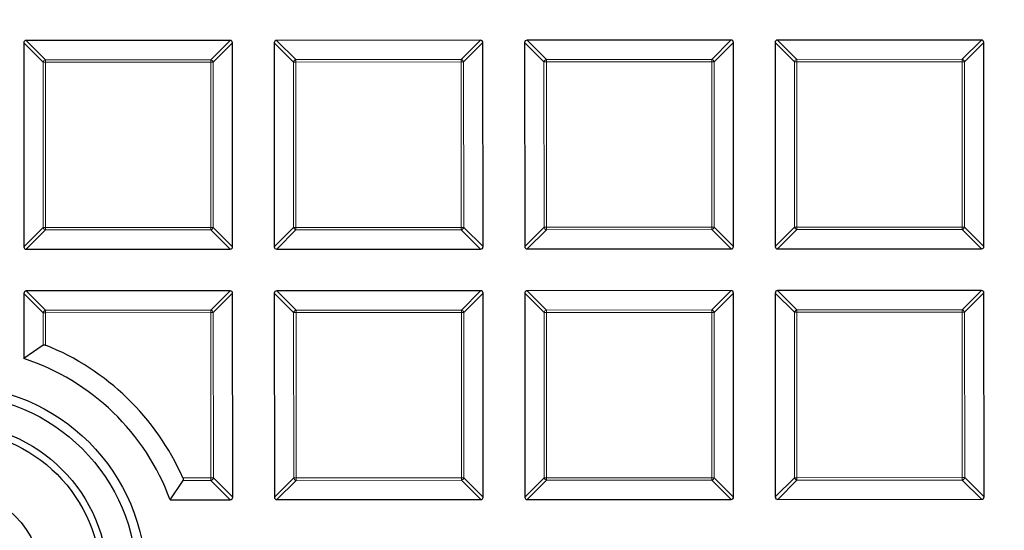
# Model space of a CAD drawing. Units: millimetres. Extents: x 0 to 440, y 0 to 297.
# Drawn here: x 115 to 135, y 155 to 165 of the extents above; entities that cross this region are included whole.
import ezdxf

# ---------------------------------------------------------------- set-up
doc = ezdxf.new("R2010")
doc.units = ezdxf.units.MM

msp = doc.modelspace()

# ---------------------------------------------------------------- linework, layer by layer
at = {"color": 7, "linetype": 'Continuous', "lineweight": 25}
for p, q in [((114.9879, 164.701), (114.99, 160.5142)), ((119.2241, 164.7525), (115.0374, 164.7505)), ((119.2757, 160.5163), (119.2736, 164.7031)), ((120.1308, 164.7035), (120.1328, 160.5167)), ((124.367, 164.755), (120.1802, 164.753)), ((124.4186, 160.5188), (124.4165, 164.7056)), ((125.2736, 164.706), (125.2757, 160.5193)), ((129.5098, 164.7576), (125.3231, 164.7555)), ((129.5614, 160.5214), (129.5594, 164.7081)), ((130.4165, 164.7085), (130.4186, 160.5218)), ((134.6527, 164.7601), (130.466, 164.758)), ((134.7043, 160.5239), (134.7022, 164.7106)), ((115.0395, 160.4647), (119.2262, 160.4668)), ((120.1823, 160.4673), (124.3691, 160.4693)), ((125.3252, 160.4698), (129.5119, 160.4719)), ((130.4681, 160.4723), (134.6548, 160.4744)), ((114.9905, 159.5581), (114.9911, 158.22)), ((119.2267, 159.6097), (115.0399, 159.6076)), ((119.2782, 155.3735), (119.2762, 159.5602)), ((120.1333, 159.5606), (120.1354, 155.3739)), ((124.3695, 159.6122), (120.1828, 159.6101)), ((124.4211, 155.376), (124.419, 159.5627)), ((125.2762, 159.5631), (125.2782, 155.3764)), ((129.5124, 159.6147), (125.3256, 159.6127)), ((129.5639, 155.3785), (129.5619, 159.5652)), ((130.419, 159.5657), (130.4211, 155.3789)), ((134.6552, 159.6172), (130.4685, 159.6152)), ((134.7068, 155.381), (134.7047, 159.5678)), ((115.3869, 158.4983), (114.9911, 158.22)), ((117.9915, 155.3233), (118.2597, 155.7194)), ((117.9915, 155.3233), (119.2288, 155.3239)), ((120.1849, 155.3244), (124.3716, 155.3265)), ((125.3277, 155.3269), (129.5145, 155.329)), ((130.4706, 155.3295), (134.6573, 155.3315))]:
    msp.add_line(p, q, dxfattribs=at)
at = {"color": 8, "linetype": 'Continuous', "lineweight": 18}
for p, q in [((115.384, 164.3052), (114.9879, 164.701)), ((115.0374, 164.7505), (115.4335, 164.3548)), ((118.8284, 164.3564), (119.2241, 164.7525)), ((119.2736, 164.7031), (118.8779, 164.307)), ((120.5269, 164.3078), (120.1308, 164.7035)), ((120.1802, 164.753), (120.5763, 164.3573)), ((123.9713, 164.359), (124.367, 164.755)), ((124.4165, 164.7056), (124.0208, 164.3095)), ((125.6697, 164.3103), (125.2736, 164.706)), ((125.3231, 164.7555), (125.7192, 164.3598)), ((129.1141, 164.3615), (129.5098, 164.7576)), ((129.5594, 164.7081), (129.1636, 164.312)), ((130.8126, 164.3128), (130.4165, 164.7085)), ((130.466, 164.758), (130.862, 164.3623)), ((134.257, 164.364), (134.6527, 164.7601)), ((134.7022, 164.7106), (134.3065, 164.3145)), ((115.4335, 164.3053), (115.384, 164.3052)), ((115.3857, 160.9103), (115.384, 164.3052)), ((115.4335, 164.3548), (118.8284, 164.3564)), ((115.4335, 164.3548), (115.4335, 164.3053)), ((118.8284, 164.3069), (115.4335, 164.3053)), ((115.4335, 164.3053), (115.4352, 160.9103)), ((118.8284, 164.3564), (118.8284, 164.3069)), ((118.8779, 164.307), (118.8284, 164.3069)), ((118.8301, 160.912), (118.8284, 164.3069)), ((118.8779, 164.307), (118.8796, 160.912)), ((120.5764, 164.3078), (120.5269, 164.3078)), ((120.5285, 160.9128), (120.5269, 164.3078)), ((120.5763, 164.3573), (123.9713, 164.359)), ((120.5763, 164.3573), (120.5764, 164.3078)), ((123.9713, 164.3095), (120.5764, 164.3078)), ((120.5764, 164.3078), (120.578, 160.9129)), ((123.9713, 164.359), (123.9713, 164.3095)), ((124.0208, 164.3095), (123.9713, 164.3095)), ((123.973, 160.9145), (123.9713, 164.3095)), ((124.0208, 164.3095), (124.0225, 160.9145)), ((125.7192, 164.3103), (125.6697, 164.3103)), ((125.6714, 160.9154), (125.6697, 164.3103)), ((125.7192, 164.3598), (129.1141, 164.3615)), ((125.7192, 164.3598), (125.7192, 164.3103)), ((129.1142, 164.312), (125.7192, 164.3103)), ((125.7192, 164.3103), (125.7209, 160.9154)), ((129.1141, 164.3615), (129.1142, 164.312)), ((129.1158, 160.917), (129.1142, 164.312)), ((129.1636, 164.312), (129.1142, 164.312)), ((129.1636, 164.312), (129.1653, 160.9171)), ((130.8621, 164.3128), (130.8126, 164.3128)), ((130.8143, 160.9179), (130.8126, 164.3128)), ((130.862, 164.3623), (134.257, 164.364)), ((130.862, 164.3623), (130.8621, 164.3128)), ((134.257, 164.3145), (130.8621, 164.3128)), ((130.8621, 164.3128), (130.8637, 160.9179)), ((134.257, 164.364), (134.257, 164.3145)), ((134.2587, 160.9196), (134.257, 164.3145)), ((134.3065, 164.3145), (134.257, 164.3145)), ((134.3065, 164.3145), (134.3082, 160.9196)), ((114.99, 160.5142), (115.3857, 160.9103)), ((115.4352, 160.8608), (115.0395, 160.4647)), ((115.4352, 160.9103), (115.3857, 160.9103)), ((115.4352, 160.9103), (118.8301, 160.912)), ((115.4352, 160.9103), (115.4352, 160.8608)), ((118.8301, 160.8625), (115.4352, 160.8608)), ((118.8796, 160.912), (118.8301, 160.912)), ((118.8301, 160.912), (118.8301, 160.8625)), ((119.2262, 160.4668), (118.8301, 160.8625)), ((118.8796, 160.912), (119.2757, 160.5163)), ((120.1328, 160.5167), (120.5285, 160.9128)), ((120.5781, 160.8634), (120.1823, 160.4673)), ((120.578, 160.9129), (120.5285, 160.9128)), ((120.578, 160.9129), (123.973, 160.9145)), ((120.578, 160.9129), (120.5781, 160.8634)), ((123.973, 160.865), (120.5781, 160.8634)), ((123.973, 160.9145), (123.973, 160.865)), ((124.0225, 160.9145), (123.973, 160.9145)), ((124.3691, 160.4693), (123.973, 160.865)), ((124.0225, 160.9145), (124.4186, 160.5188)), ((125.2757, 160.5193), (125.6714, 160.9154)), ((125.7209, 160.8659), (125.3252, 160.4698)), ((125.7209, 160.9154), (125.6714, 160.9154)), ((125.7209, 160.9154), (129.1158, 160.917)), ((125.7209, 160.9154), (125.7209, 160.8659)), ((129.1159, 160.8676), (125.7209, 160.8659)), ((129.1653, 160.9171), (129.1158, 160.917)), ((129.1158, 160.917), (129.1159, 160.8676)), ((129.5119, 160.4719), (129.1159, 160.8676)), ((129.1653, 160.9171), (129.5614, 160.5214)), ((130.4186, 160.5218), (130.8143, 160.9179)), ((130.8638, 160.8684), (130.4681, 160.4723)), ((130.8637, 160.9179), (130.8143, 160.9179)), ((130.8637, 160.9179), (134.2587, 160.9196)), ((130.8637, 160.9179), (130.8638, 160.8684)), ((134.2587, 160.8701), (130.8638, 160.8684)), ((134.2587, 160.9196), (134.2587, 160.8701)), ((134.3082, 160.9196), (134.2587, 160.9196)), ((134.6548, 160.4744), (134.2587, 160.8701)), ((134.3082, 160.9196), (134.7043, 160.5239)), ((115.3865, 159.1624), (114.9905, 159.5581)), ((115.0399, 159.6076), (115.436, 159.2119)), ((118.8309, 159.2136), (119.2267, 159.6097)), ((119.2762, 159.5602), (118.8805, 159.1641)), ((120.5294, 159.1649), (120.1333, 159.5606)), ((120.1828, 159.6101), (120.5789, 159.2144)), ((123.9738, 159.2161), (124.3695, 159.6122)), ((124.419, 159.5627), (124.0233, 159.1666)), ((125.6723, 159.1674), (125.2762, 159.5631)), ((125.3256, 159.6127), (125.7217, 159.217)), ((129.1167, 159.2186), (129.5124, 159.6147)), ((129.5619, 159.5652), (129.1662, 159.1692)), ((130.8151, 159.17), (130.419, 159.5657)), ((130.4685, 159.6152), (130.8646, 159.2195)), ((134.2595, 159.2211), (134.6552, 159.6172)), ((134.7047, 159.5678), (134.309, 159.1717)), ((115.436, 159.1624), (115.3865, 159.1624)), ((115.3869, 158.4983), (115.3865, 159.1624)), ((115.436, 159.2119), (118.8309, 159.2136)), ((115.436, 159.2119), (115.436, 159.1624)), ((118.831, 159.1641), (115.436, 159.1624)), ((115.436, 159.1624), (115.4364, 158.4964)), ((118.8309, 159.2136), (118.831, 159.1641)), ((118.8326, 155.7691), (118.831, 159.1641)), ((118.8805, 159.1641), (118.831, 159.1641)), ((118.8805, 159.1641), (118.8821, 155.7692)), ((120.5789, 159.1649), (120.5294, 159.1649)), ((120.5311, 155.77), (120.5294, 159.1649)), ((120.5789, 159.2144), (123.9738, 159.2161)), ((120.5789, 159.2144), (120.5789, 159.1649)), ((123.9738, 159.1666), (120.5789, 159.1649)), ((120.5789, 159.1649), (120.5806, 155.77)), ((123.9738, 159.2161), (123.9738, 159.1666)), ((124.0233, 159.1666), (123.9738, 159.1666)), ((123.9755, 155.7717), (123.9738, 159.1666)), ((124.0233, 159.1666), (124.025, 155.7717)), ((125.7217, 159.1675), (125.6723, 159.1674)), ((125.6739, 155.7725), (125.6723, 159.1674)), ((125.7217, 159.217), (129.1167, 159.2186)), ((125.7217, 159.217), (125.7217, 159.1675)), ((129.1167, 159.1691), (125.7217, 159.1675)), ((125.7217, 159.1675), (125.7234, 155.7725)), ((129.1167, 159.2186), (129.1167, 159.1691)), ((129.1662, 159.1692), (129.1167, 159.1691)), ((129.1184, 155.7742), (129.1167, 159.1691)), ((129.1662, 159.1692), (129.1678, 155.7742)), ((130.8646, 159.17), (130.8151, 159.17)), ((130.8168, 155.775), (130.8151, 159.17)), ((130.8646, 159.2195), (134.2595, 159.2211)), ((130.8646, 159.2195), (130.8646, 159.17)), ((134.2595, 159.1717), (130.8646, 159.17)), ((130.8646, 159.17), (130.8663, 155.775)), ((134.2595, 159.2211), (134.2595, 159.1717)), ((134.2612, 155.7767), (134.2595, 159.1717)), ((134.309, 159.1717), (134.2595, 159.1717)), ((134.309, 159.1717), (134.3107, 155.7767)), ((118.2561, 155.7689), (118.8326, 155.7691)), ((118.8327, 155.7197), (118.2597, 155.7194)), ((118.8821, 155.7692), (118.8326, 155.7691)), ((118.8326, 155.7691), (118.8327, 155.7197)), ((119.2288, 155.3239), (118.8327, 155.7197)), ((118.8821, 155.7692), (119.2782, 155.3735)), ((120.1354, 155.3739), (120.5311, 155.77)), ((120.5806, 155.7205), (120.1849, 155.3244)), ((120.5806, 155.77), (120.5311, 155.77)), ((120.5806, 155.77), (123.9755, 155.7717)), ((120.5806, 155.77), (120.5806, 155.7205)), ((123.9755, 155.7222), (120.5806, 155.7205)), ((123.9755, 155.7717), (123.9755, 155.7222)), ((124.025, 155.7717), (123.9755, 155.7717)), ((124.3716, 155.3265), (123.9755, 155.7222)), ((124.025, 155.7717), (124.4211, 155.376)), ((125.2782, 155.3764), (125.6739, 155.7725)), ((125.7234, 155.723), (125.3277, 155.3269)), ((125.7234, 155.7725), (125.6739, 155.7725)), ((125.7234, 155.7725), (129.1184, 155.7742)), ((125.7234, 155.7725), (125.7234, 155.723)), ((129.1184, 155.7247), (125.7234, 155.723)), ((129.1184, 155.7742), (129.1184, 155.7247)), ((129.1678, 155.7742), (129.1184, 155.7742)), ((129.5145, 155.329), (129.1184, 155.7247)), ((129.1678, 155.7742), (129.5639, 155.3785)), ((130.4211, 155.3789), (130.8168, 155.775)), ((130.8663, 155.7256), (130.4706, 155.3295)), ((130.8663, 155.775), (130.8168, 155.775)), ((130.8663, 155.775), (134.2612, 155.7767)), ((130.8663, 155.775), (130.8663, 155.7256)), ((134.2612, 155.7272), (130.8663, 155.7256)), ((134.3107, 155.7767), (134.2612, 155.7767)), ((134.2612, 155.7767), (134.2612, 155.7272)), ((134.6573, 155.3315), (134.2612, 155.7272)), ((134.3107, 155.7767), (134.7068, 155.381))]:
    msp.add_line(p, q, dxfattribs=at)
at = {"color": 7, "linetype": 'Continuous', "lineweight": 25}
for centre, radius in [((124.8297, 196.041), 52.1429), ((124.8297, 196.041), 51.6914), ((113.4994, 153.6727), 4), ((113.4994, 153.6727), 3.8086), ((113.4994, 153.6727), 3.2143), ((113.4994, 153.6727), 3.0714), ((113.4994, 153.6727), 1.8571)]:
    msp.add_circle(centre, radius, dxfattribs=at)
at = {"color": 8, "linetype": 'Continuous', "lineweight": 18}
msp.add_circle((124.8297, 196.041), 49.2471, dxfattribs=at)
at = {"color": 7, "linetype": 'Continuous', "lineweight": 25}
for centre, radius, start, end in [((124.8297, 196.041), 75, 154.385992, 265.614008), ((124.8297, 196.041), 75, 274.385992, 25.614008), ((113.4994, 153.6727), 5.1981, 23.78205, 68.12249), ((113.4994, 153.6727), 4.7857, 20.17663, 71.83852)]:
    msp.add_arc(centre, radius, start, end, dxfattribs=at)
at = {"color": 8, "linetype": 'Continuous', "lineweight": 18}
for centre, radius, start, end in [((124.8297, 196.041), 71.0491, 154.427346, 265.572654), ((124.8297, 196.041), 71.0491, 274.427346, 25.572654), ((115.4518, 164.287), 0.0702, 105.13941, 164.91684), ((118.8102, 164.2886), 0.0702, 15.13941, 74.91684), ((120.5947, 164.2895), 0.0702, 105.13941, 164.91684), ((123.953, 164.2911), 0.0702, 15.13941, 74.91684), ((125.7375, 164.292), 0.0702, 105.13941, 164.91684), ((129.0959, 164.2937), 0.0702, 15.13941, 74.91684), ((130.8804, 164.2945), 0.0702, 105.13941, 164.91684), ((134.2387, 164.2962), 0.0702, 15.13941, 74.91684), ((115.4535, 160.9286), 0.0702, 195.13941, 254.91684), ((118.8118, 160.9303), 0.0702, 285.13941, 344.91684), ((120.5963, 160.9312), 0.0702, 195.13941, 254.91684), ((123.9547, 160.9328), 0.0702, 285.13941, 344.91684), ((125.7392, 160.9337), 0.0702, 195.13941, 254.91684), ((129.0975, 160.9353), 0.0702, 285.13941, 344.91684), ((130.882, 160.9362), 0.0702, 195.13941, 254.91684), ((134.2404, 160.9379), 0.0702, 285.13941, 344.91684), ((115.4543, 159.1441), 0.0702, 105.13941, 164.91684), ((118.8127, 159.1458), 0.0702, 15.13941, 74.91684), ((120.5972, 159.1466), 0.0702, 105.13941, 164.91684), ((123.9555, 159.1483), 0.0702, 15.13941, 74.91684), ((125.7401, 159.1492), 0.0702, 105.13941, 164.91684), ((129.0984, 159.1508), 0.0702, 15.13941, 74.91684), ((130.8829, 159.1517), 0.0702, 105.13941, 164.91684), ((134.2412, 159.1533), 0.0702, 15.13941, 74.91684), ((118.8143, 155.7874), 0.0702, 285.13941, 344.91684), ((120.5988, 155.7883), 0.0702, 195.13941, 254.91684), ((123.9572, 155.79), 0.0702, 285.13941, 344.91684), ((125.7417, 155.7908), 0.0702, 195.13941, 254.91684), ((129.1, 155.7925), 0.0702, 285.13941, 344.91684), ((130.8846, 155.7934), 0.0702, 195.13941, 254.91684), ((134.2429, 155.795), 0.0702, 285.13941, 344.91684)]:
    msp.add_arc(centre, radius, start, end, dxfattribs=at)
at = {"color": 7, "linetype": 'Continuous', "lineweight": 25}
for centre, major_axis in [((115.0539, 164.6845), (-0.0522, 0.0521)), ((119.2077, 164.6865), (0.0521, 0.0522)), ((120.1968, 164.687), (-0.0522, 0.0521)), ((124.3505, 164.6891), (0.0521, 0.0522)), ((125.3396, 164.6895), (-0.0522, 0.0521)), ((129.4934, 164.6916), (0.0521, 0.0522)), ((130.4825, 164.6921), (-0.0522, 0.0521)), ((134.6362, 164.6941), (0.0521, 0.0522)), ((115.056, 160.5307), (-0.0521, -0.0522)), ((119.2097, 160.5328), (0.0522, -0.0521)), ((120.1988, 160.5333), (-0.0521, -0.0522)), ((124.3526, 160.5353), (0.0522, -0.0521)), ((125.3417, 160.5358), (-0.0521, -0.0522)), ((129.4954, 160.5378), (0.0522, -0.0521)), ((130.4845, 160.5383), (-0.0521, -0.0522)), ((134.6383, 160.5404), (0.0522, -0.0521)), ((115.0564, 159.5416), (-0.0522, 0.0521)), ((119.2102, 159.5437), (0.0521, 0.0522)), ((120.1993, 159.5442), (-0.0522, 0.0521)), ((124.353, 159.5462), (0.0521, 0.0522)), ((125.3422, 159.5467), (-0.0522, 0.0521)), ((129.4959, 159.5487), (0.0521, 0.0522)), ((130.485, 159.5492), (-0.0522, 0.0521)), ((134.6388, 159.5512), (0.0521, 0.0522)), ((119.2122, 155.3899), (0.0522, -0.0521)), ((120.2013, 155.3904), (-0.0521, -0.0522)), ((124.3551, 155.3924), (0.0522, -0.0521)), ((125.3442, 155.3929), (-0.0521, -0.0522)), ((129.4979, 155.395), (0.0522, -0.0521)), ((130.4871, 155.3955), (-0.0521, -0.0522)), ((134.6408, 155.3975), (0.0522, -0.0521))]:
    msp.add_ellipse(centre, major_axis=major_axis, ratio=0.7745967, start_param=5.6241273, end_param=6.9422433, dxfattribs=at)
at = {"color": 8, "linetype": 'Continuous', "lineweight": 18}
for points, knots in [([(124.8566, 245.7145), (125.7855, 245.699), (127.6565, 245.6676), (130.4729, 245.4184), (133.3073, 245.0146), (136.1461, 244.4374), (138.9774, 243.6876), (141.7854, 242.7626), (144.5539, 241.6633), (147.2649, 240.3933), (149.9037, 238.9569), (152.4554, 237.3605), (154.9058, 235.6125), (157.2416, 233.723), (159.4512, 231.7031), (161.5251, 229.5648), (163.453, 227.3235), (165.2281, 224.9937), (166.8457, 222.5907), (168.3043, 220.1267), (169.6026, 217.6159), (170.7466, 215.0591), (171.7455, 212.4421), (172.6027, 209.7486), (173.3135, 206.9749), (173.8687, 204.1318), (174.2608, 201.2292), (174.4823, 198.2812), (174.5277, 195.3027), (174.3934, 192.312), (174.0777, 189.3243), (173.5809, 186.3556), (172.9052, 183.4224), (172.0548, 180.541), (171.0358, 177.726), (169.8553, 174.9911), (168.5237, 172.3515), (167.0518, 169.8194), (165.4524, 167.404), (163.7336, 165.1143), (161.9182, 162.9467), (160.6173, 161.6015), (159.9714, 160.9337)], [0, 0, 0, 0, 0.0238204, 0.047981, 0.0724556, 0.0972161, 0.1222328, 0.1475313, 0.1729939, 0.1985843, 0.2242656, 0.25, 0.275734, 0.301415, 0.3270055, 0.3524683, 0.3777672, 0.4027835, 0.4275438, 0.4520184, 0.4761793, 0.5, 0.5238203, 0.547981, 0.5724556, 0.5972161, 0.6222328, 0.6475313, 0.6729939, 0.6985843, 0.7242656, 0.75, 0.775734, 0.801415, 0.8270055, 0.8524683, 0.8777672, 0.9027835, 0.9275438, 0.9520184, 0.9761794, 1, 1, 1, 1]), ([(125.0469, 146.3679), (124.122, 146.3788), (122.259, 146.4007), (119.454, 146.634), (116.6305, 147.0203), (113.8018, 147.5783), (110.9796, 148.3073), (108.1797, 149.2099), (105.4177, 150.2853), (102.7116, 151.53), (100.0759, 152.9399), (97.5252, 154.5088), (95.0736, 156.2286), (92.7344, 158.0894), (90.5188, 160.0803), (88.4366, 162.1896), (86.498, 164.4023), (84.7097, 166.7041), (83.0766, 169.0801), (81.6004, 171.5182), (80.2824, 174.0044), (79.1169, 176.5379), (78.0946, 179.1326), (77.2118, 181.8045), (76.4734, 184.5573), (75.8883, 187.3804), (75.4642, 190.2642), (75.2084, 193.1949), (75.1266, 196.1577), (75.2226, 199.1348), (75.4981, 202.1112), (75.9532, 205.071), (76.5857, 207.9981), (77.3919, 210.8764), (78.366, 213.6913), (79.501, 216.4293), (80.787, 219.0752), (82.2137, 221.6169), (83.7684, 224.045), (85.4434, 226.3506), (87.2162, 228.537), (88.4895, 229.897), (89.1217, 230.5722)], [0, 0, 0, 0, 0.02383171, 0.04800042, 0.07248027, 0.09724329, 0.12225995, 0.1475556, 0.17301371, 0.19859838, 0.22427291, 0.25, 0.27572666, 0.30140098, 0.32698565, 0.35244398, 0.37774005, 0.40275629, 0.42751911, 0.45199897, 0.47616798, 0.5, 0.52383161, 0.54800042, 0.57248027, 0.59724329, 0.62225995, 0.6475556, 0.67301371, 0.69859838, 0.72427291, 0.75, 0.77572666, 0.80140098, 0.82698565, 0.85244398, 0.87774005, 0.90275629, 0.92751911, 0.95199897, 0.97616809, 1, 1, 1, 1]), ([(159.9714, 160.9337), (159.3412, 160.3219), (158.0785, 159.0961), (156.0564, 157.3817), (153.9395, 155.7605), (151.7229, 154.2484), (149.4184, 152.852), (147.0343, 151.5791), (144.5807, 150.4361), (142.0685, 149.4284), (139.5091, 148.5604), (136.914, 147.8348), (134.2947, 147.2525), (131.6641, 146.8176), (129.0302, 146.5156), (127.2723, 146.4332), (126.3949, 146.3921)], [0, 0, 0, 0, 0.0703113, 0.1408739, 0.2121184, 0.283718, 0.3556076, 0.4277697, 0.5, 0.5722283, 0.6443914, 0.7162803, 0.78788, 0.8591251, 0.9296877, 1, 1, 1, 1])]:
    msp.add_open_spline(points, degree=3, knots=knots, dxfattribs=at)
at = {"color": 7, "linetype": 'Continuous', "lineweight": 25}
for points, knots in [([(115.3869, 158.4983), (115.3892, 158.4996), (115.3945, 158.5024), (115.4067, 158.5036), (115.4216, 158.5017), (115.4315, 158.4982), (115.4364, 158.4964)], [0, 0, 0, 0, 0.2161536, 0.489849, 0.7465705, 1, 1, 1, 1]), ([(118.2561, 155.7689), (118.2577, 155.765), (118.2615, 155.7556), (118.2643, 155.741), (118.2638, 155.7276), (118.261, 155.722), (118.2597, 155.7194)], [0, 0, 0, 0, 0.2025118, 0.4957606, 0.7587891, 1, 1, 1, 1])]:
    msp.add_open_spline(points, degree=3, knots=knots, dxfattribs=at)

doc.saveas('drawing.dxf')
